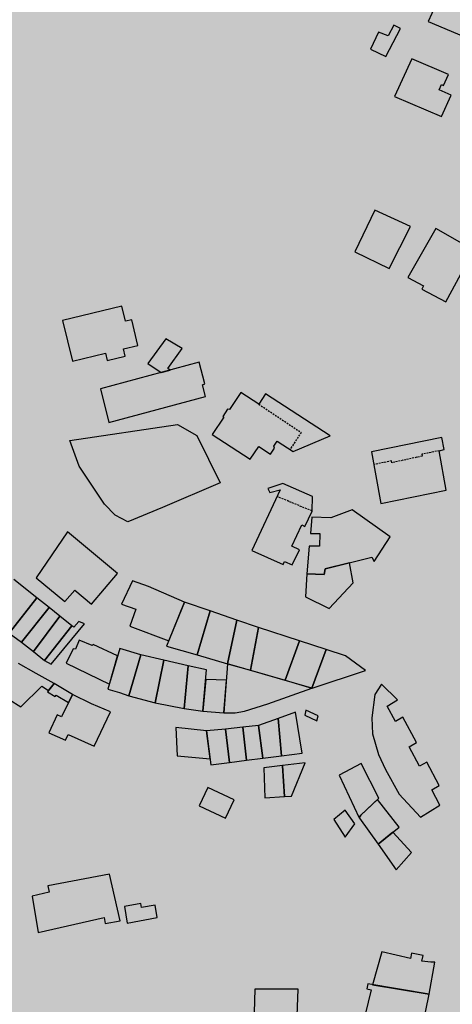
# Model space of a CAD drawing. Units: millimetres. Extents: x 345733 to 359545, y 4624114 to 4633983.
# Drawn here: x 352563 to 352678, y 4629408 to 4629671 of the extents above; entities that cross this region are included whole.
import ezdxf

# ---------------------------------------------------------------- set-up
doc = ezdxf.new("R2010")
doc.units = ezdxf.units.MM
doc.linetypes.add('DASHED', pattern=[0.75, 0.5, -0.25])
doc.layers.add('ClasseIII', color=30, linetype='Continuous')
doc.layers.add('G_FABBRICATI', color=3, linetype='Continuous')

msp = doc.modelspace()

# ---------------------------------------------------------------- hatches: boundary and pattern name
at = {"layer": 'ClasseIII'}
h = msp.add_hatch(color=256, dxfattribs=at)
h.paths.add_polyline_path([(353492.28, 4629589.33), (353501.93, 4629614.63), (353510.36, 4629633.9), (353521.21, 4629653.17), (353530.86, 4629656.78), (353527.24, 4629667.62), (353550.14, 4629678.46), (353563.4, 4629692.92), (353559.79, 4629704.96), (353576.66, 4629718.21), (353597.15, 4629742.3), (353608, 4629761.57), (353628.5, 4629773.62), (353639.34, 4629797.7), (353646.58, 4629821.79), (353641.76, 4629837.45), (353651.4, 4629841.07), (353638.14, 4629872.38), (353650.19, 4629882.02), (353642.96, 4629894.06), (353671.32, 4629905.87), (353650.37, 4629916.33), (353648.22, 4629944.25), (353618.12, 4629995.8), (353618.12, 4630019.42), (353594.48, 4630045.2), (353607.38, 4630058.08), (353590.18, 4630086), (353609.53, 4630090.3), (353622.42, 4630101.04), (353607.38, 4630133.25), (353598.78, 4630167.62), (353631.02, 4630191.24), (353628.87, 4630206.28), (353631.02, 4630253.53), (353590.18, 4630247.08), (353588.03, 4630257.82), (353572.99, 4630290.04), (353519.25, 4630296.48), (353478.41, 4630317.96), (353444.02, 4630324.4), (353418.23, 4630317.96), (353418.23, 4630324.4), (353411.78, 4630363.06), (353433.27, 4630367.36), (353433.27, 4630371.65), (353411.78, 4630416.75), (353375.24, 4630421.05), (353360.19, 4630440.38), (353327.95, 4630438.23), (353263.46, 4630414.61), (353220.48, 4630373.8), (353175.34, 4630341.58), (353147.39, 4630343.73), (353110.85, 4630373.8), (353074.31, 4630401.72), (353067.86, 4630425.35), (353076.46, 4630464), (353091.51, 4630541.32), (353162.44, 4630618.64), (353244.12, 4630708.85), (353317.2, 4630734.62), (353325.8, 4630743.21), (353342.99, 4630777.57), (353302.15, 4630779.72), (353175.34, 4630760.39), (353080.76, 4630721.73), (353054.97, 4630741.06), (353011.98, 4630732.47), (353029.17, 4630717.44), (352941.05, 4630695.96), (352754.04, 4630603.61), (352717.5, 4630633.67), (352650.87, 4630704.55), (352618.63, 4630749.65), (352605.73, 4630726.03), (352592.84, 4630706.7), (352560.59, 4630674.48), (352552, 4630668.04), (352517.61, 4630655.15), (352511.16, 4630642.27), (352496.11, 4630603.61), (352500.41, 4630573.54), (352448.82, 4630554.21), (352429.48, 4630543.47), (352423.03, 4630498.37), (352416.58, 4630457.56), (352397.06, 4630425.31), (352375.45, 4630404.92), (352369.44, 4630391.72), (352333.42, 4630364.12), (352291.39, 4630323.33), (352112.48, 4630367.72), (352096.87, 4630317.33), (352024.83, 4630341.33), (352022.43, 4630307.74), (351974.4, 4630300.54), (351896.35, 4630323.33), (351803.89, 4630326.93), (351715.04, 4630364.12), (351660.09, 4630348.32), (351604.05, 4630332.54), (351515.65, 4630334.91), (351454.09, 4630345.95), (351397.26, 4630366.45), (351351.48, 4630381.44), (351309.65, 4630415.35), (351268.61, 4630450.84), (351239.41, 4630468.19), (351219.67, 4630427.18), (351188.32, 4630356.33), (351183.39, 4630326.81), (351162.47, 4630254.25), (351161.24, 4630165.7), (351156.31, 4630059.92), (351151.39, 4630039.02), (351189.55, 4629999.66), (351167.39, 4629936.94), (351118.45, 4629855.98), (351127.4, 4629825.81), (351111.74, 4629795.65), (351137.46, 4629772.19), (351132.99, 4629756.55), (351149.76, 4629743.14), (351151.99, 4629712.97), (351129.63, 4629653.76), (351105.03, 4629650.41), (351052.48, 4629643.7), (351026.76, 4629639.24), (351022.29, 4629590.08), (351018.94, 4629572.2), (350999.93, 4629515.22), (350986.51, 4629461.6), (350955.2, 4629411.32), (350938.43, 4629404.62), (350903.77, 4629362.16), (350880.29, 4629355.46), (350855.8, 4629359.1), (350826.26, 4629366.48), (350833.64, 4629339.42), (350843.49, 4629287.76), (350841.03, 4629248.41), (350836.1, 4629196.75), (350826.26, 4629147.56), (350826.26, 4629120.5), (350804.1, 4629088.52), (350804.1, 4629059), (350799.18, 4629041.79), (350786.87, 4629009.81), (350777.02, 4628975.37), (350774.56, 4628931.09), (350757.33, 4628904.04), (350742.56, 4628874.52), (350737.63, 4628830.24), (350725.33, 4628822.86), (350722.86, 4628798.27), (350708.09, 4628753.99), (350693.32, 4628726.93), (350663.78, 4628719.55), (350641.63, 4628736.77), (350617.01, 4628707.25), (350592.39, 4628702.33), (350565.31, 4628697.42), (350528.38, 4628662.98), (350498.84, 4628658.06), (350429.91, 4628662.98), (350363.45, 4628675.28), (350341.29, 4628633.46), (350316.67, 4628557.21), (350274.82, 4628451.44), (350242.82, 4628380.1), (350161.58, 4628330.91), (350129.67, 4628324.73), (350127.6, 4628312.75), (350140.89, 4628302.88), (350146.29, 4628274.12), (350146.56, 4628273.98), (350165.18, 4628281.56), (350194.77, 4628279.59), (350234.22, 4628279.59), (350259.87, 4628281.56), (350311.16, 4628287.47), (350338.78, 4628281.56), (350406.45, 4628298.95), (350421.7, 4628301.88), (350453.37, 4628307.74), (350477.41, 4628322.98), (350500.87, 4628325.32), (350547.19, 4628333.52), (350563.02, 4628332.35), (350568.89, 4628327.08), (350589.41, 4628328.84), (350607.59, 4628320.05), (350615.22, 4628310.67), (350631.05, 4628310.67), (350646.29, 4628308.33), (350663.3, 4628308.91), (350690.28, 4628313.02), (350718.42, 4628305.98), (350829.25, 4628282.55), (350882.03, 4628293.68), (350906.15, 4628293.78), (350943.42, 4628295.74), (350968.93, 4628295.74), (350983.31, 4628294.43), (350995.74, 4628284.63), (351011.43, 4628266.99), (351023.85, 4628251.31), (351050.01, 4628244.78), (351104.94, 4628240.2), (351141.56, 4628236.28), (351163.79, 4628222.56), (351191.91, 4628223.21), (351208.25, 4628202.96), (351226.56, 4628192.51), (351243.56, 4628185.32), (351255.33, 4628168.33), (351272.99, 4628163.76), (351288.03, 4628153.96), (351323.34, 4628126.52), (351366.5, 4628093.19), (351367.15, 4628084.7), (351374.34, 4628070.98), (351378.54, 4628059.19), (351395.74, 4628051.62), (351422.59, 4628029.61), (351452.19, 4628011.73), (351472.15, 4627975.28), (351489.36, 4627932.64), (351507.94, 4627906.5), (351538.23, 4627867.99), (351558.88, 4627835.66), (351571.26, 4627814.34), (351600.86, 4627794.4), (351632.52, 4627774.45), (351658.22, 4627756.22), (351665.61, 4627744.62), (351681.44, 4627711.4), (351694.63, 4627688.2), (351689.89, 4627665.53), (351692, 4627628.62), (351688.3, 4627587.49), (351685.66, 4627551.11), (351684.08, 4627523.69), (351688.83, 4627485.73), (351691.63, 4627459.73), (351675.37, 4627390.71), (351618.49, 4627346.05), (351590.04, 4627333.87), (351585.98, 4627305.45), (351577.85, 4627268.91), (351573.79, 4627248.61), (351561.6, 4627147.1), (351557.54, 4627041.54), (351533.16, 4626972.52), (351525.31, 4626899.37), (351585.8, 4626855.33), (351605.58, 4626838.83), (351638.8, 4626879.14), (351711.94, 4626883.2), (351817.59, 4626846.66), (351947.62, 4626866.96), (352032.95, 4626907.56), (352093.9, 4626964.4), (352114.21, 4626996.88), (352158.91, 4627057.78), (352158.91, 4627126.8), (352187.35, 4627195.83), (352187.35, 4627264.85), (352199.55, 4627297.33), (352240.18, 4627313.57), (352313.32, 4627321.69), (352402.71, 4627317.63), (352463.66, 4627285.15), (352536.8, 4627228.31), (352622.13, 4627074.02), (352666.83, 4627000.94), (352695.27, 4626980.64), (352687.15, 4626935.98), (352703.4, 4626871.02), (352727.78, 4626879.14), (352723.72, 4626806.06), (352691.21, 4626765.46), (352670.89, 4626769.52), (352650.58, 4626720.8), (352674.96, 4626651.77), (352691.21, 4626647.71), (352670.89, 4626534.03), (352679.02, 4626473.13), (352687.15, 4626404.11), (352687.15, 4626335.09), (352715.59, 4626294.49), (352739.97, 4626237.65), (352760.29, 4626172.68), (352768.41, 4626149.7), (352795.82, 4626134.3), (352807.35, 4626141.71), (352815.7, 4626163.95), (352867.19, 4626169.51), (352940.94, 4626205.67), (353011.91, 4626254.33), (353075.92, 4626289.09), (353126.02, 4626311.34), (353196.99, 4626333.59), (353256.82, 4626362.79), (353306.92, 4626394.77), (353383.83, 4626407.32), (353370.93, 4626621.41), (353379.28, 4626678.42), (353235.02, 4626888.4), (353219.34, 4626917.78), (353274.22, 4627000.04), (353291.86, 4627050.96), (353289.9, 4627086.21), (353350.66, 4627082.29), (353425.15, 4627078.38), (353497.67, 4627078.38), (353556.47, 4627086.21), (353585.87, 4627099.92), (353664.27, 4627174.34), (353691.71, 4627209.6), (353752.72, 4627259.88), (353755.5, 4627268.22), (353742.87, 4627352.36), (353740.38, 4627402.08), (353700.27, 4627421.18), (353729.79, 4627582.83), (353714.48, 4627671.29), (353710.11, 4627732.46), (353735.25, 4627777.23), (353758.74, 4627813.62), (353784.61, 4627859.79), (353775.37, 4627879.48), (353758.12, 4627907.8), (353734.72, 4627942.88), (353721.16, 4627951.5), (353700.83, 4627960.74), (353680.5, 4627974.89), (353657.71, 4628006.9), (353628.83, 4628027.55), (353601.01, 4628043.79), (353578.82, 4628050.35), (353589.45, 4628066.59), (353596.01, 4628075.96), (353607.57, 4628092.82), (353622.42, 4628101.59), (353600.44, 4628140.62), (353580.91, 4628165.02), (353576.03, 4628199.17), (353573.59, 4628223.57), (353571.15, 4628243.08), (353573.59, 4628272.36), (353578.47, 4628308.95), (353583.35, 4628340.66), (353566.26, 4628362.62), (353573.59, 4628426.05), (353578.47, 4628450.44), (353568.7, 4628472.4), (353539.41, 4628496.79), (353502.78, 4628489.48), (353490.58, 4628528.51), (353485.69, 4628594.38), (353490.58, 4628670), (353517.49, 4628658.74), (353528.72, 4628697.2), (353539.94, 4628703.61), (353618.53, 4628735.67), (353666.65, 4628754.9), (353687.5, 4628774.13), (353706.74, 4628806.18), (353721.18, 4628844.64), (353732.4, 4628849.45), (353746.84, 4628846.24), (353762.88, 4628852.65), (353782.12, 4628855.86), (353807.78, 4628875.09), (353830.24, 4628891.11), (353814.2, 4628913.55), (353822.22, 4628931.17), (353809.39, 4628950.41), (353799.76, 4628974.44), (353812.59, 4628985.66), (353817.41, 4629008.1), (353807.78, 4629070.6), (353799.76, 4629141.11), (353804.57, 4629181.17), (353825.42, 4629210.02), (353810.99, 4629216.43), (353782.12, 4629216.43), (353746.84, 4629214.82), (353685.89, 4629221.23), (353661.83, 4629222.84), (353626.55, 4629227.64), (353626.55, 4629240.47), (353591.27, 4629269.31), (353567.21, 4629294.95), (353552.77, 4629327), (353539.94, 4629333.41), (353533.53, 4629352.64), (353507.87, 4629357.45), (353493.49, 4629365.3), (353509.16, 4629418.3), (353507.95, 4629455.64), (353506.75, 4629499), (353501.93, 4629539.95), (353492.28, 4629539.95), (353489.87, 4629554.4)])
h.paths.add_polyline_path([(352486.19, 4627830.31), (352502.53, 4627820.61), (352517.57, 4627802.36), (352539.05, 4627781.97), (352540.12, 4627768.02), (352542.27, 4627761.58), (352562.68, 4627731.53), (352572.35, 4627686.45), (352576.64, 4627667.13), (352587.38, 4627643.52), (352590.61, 4627599.52), (352597.05, 4627553.37), (352597.05, 4627525.47), (352605.64, 4627490.05), (352620.68, 4627436.39), (352616.38, 4627402.04), (352611.01, 4627382.73), (352640.01, 4627352.68), (352550.86, 4627281.84), (352546.57, 4627288.28), (352531.53, 4627311.89), (352514.34, 4627331.21), (352491.79, 4627347.31), (352455.27, 4627378.43), (352441.31, 4627387.02), (352415.53, 4627411.7), (352380.08, 4627453.56), (352373.64, 4627476.1), (352341.41, 4627544.78), (352326.38, 4627579.13), (352303.82, 4627611.32), (352287.71, 4627663.91), (352329.6, 4627673.57), (352378.73, 4627689.81), (352387.12, 4627716.23), (352385.44, 4627739.72), (352400.55, 4627766.14), (352419.44, 4627758.17), (352444.63, 4627759.01), (352461, 4627768.24), (352476.95, 4627785.86), (352481.99, 4627802.63)], flags=16)

# ---------------------------------------------------------------- linework, layer by layer
at = {"layer": 'G_FABBRICATI'}
for p, q in [((352677.56, 4629682.79), (352672.03, 4629670.64)), ((352660.71, 4629661.28), (352664.62, 4629668.78)), ((352662.8, 4629669.67), (352661.33, 4629666.84)), ((352664.62, 4629668.78), (352662.8, 4629669.67)), ((352672.03, 4629670.64), (352681.52, 4629666.63)), ((352658.73, 4629667.74), (352656.63, 4629663.27)), ((352661.33, 4629666.84), (352658.73, 4629667.74)), ((352656.63, 4629663.27), (352660.71, 4629661.28)), ((352667.62, 4629660.63), (352663, 4629650.58)), ((352677.45, 4629656.42), (352667.62, 4629660.63)), ((352676.13, 4629653.54), (352677.45, 4629656.42)), ((352674.91, 4629652.36), (352675.56, 4629653.78)), ((352675.56, 4629653.78), (352676.13, 4629653.54)), ((352663, 4629650.58), (352675.53, 4629645.21)), ((352678.16, 4629650.96), (352674.91, 4629652.36)), ((352675.53, 4629645.21), (352678.16, 4629650.96)), ((352657.72, 4629620.12), (352652.37, 4629608.98)), ((352667.3, 4629615.78), (352657.72, 4629620.12)), ((352661.57, 4629604.53), (352667.3, 4629615.78)), ((352674.01, 4629615.22), (352666.56, 4629602.12)), ((352684.18, 4629609.45), (352674.01, 4629615.22)), ((352652.37, 4629608.98), (352661.57, 4629604.53)), ((352676.71, 4629595.63), (352684.18, 4629609.45)), ((352666.56, 4629602.12), (352670.8, 4629599.92)), ((352670.8, 4629599.92), (352670.29, 4629598.97)), ((352670.29, 4629598.97), (352676.71, 4629595.63)), ((352590.12, 4629594.47), (352574.26, 4629590.62)), ((352591.09, 4629590.41), (352590.12, 4629594.47)), ((352574.26, 4629590.62), (352576.88, 4629579.71)), ((352592.76, 4629590.81), (352591.09, 4629590.41)), ((352594.38, 4629583.95), (352592.76, 4629590.81)), ((352601.85, 4629585.74), (352597.1, 4629579.13)), ((352606.25, 4629583.14), (352601.85, 4629585.74)), ((352576.88, 4629579.71), (352585.76, 4629581.86)), ((352585.76, 4629581.86), (352586.21, 4629579.96)), ((352590.55, 4629583.02), (352594.38, 4629583.95)), ((352591, 4629581.12), (352590.55, 4629583.02)), ((352602.4, 4629577.78), (352606.25, 4629583.14)), ((352610.77, 4629579.47), (352584.45, 4629572.34)), ((352586.21, 4629579.96), (352591, 4629581.12)), ((352597.1, 4629579.13), (352600.61, 4629576.72)), ((352612.3, 4629573.64), (352610.77, 4629579.47)), ((352600.61, 4629576.72), (352603.01, 4629577.37)), ((352603.01, 4629577.37), (352602.4, 4629577.78)), ((352584.45, 4629572.34), (352586.61, 4629563.3)), ((352611.64, 4629573.46), (352612.3, 4629573.64)), ((352612.46, 4629570.32), (352611.64, 4629573.46)), ((352621.89, 4629571.38), (352618.85, 4629566.85)), ((352626.71, 4629568.25), (352621.89, 4629571.38)), ((352586.61, 4629563.3), (352612.46, 4629570.32)), ((352628.55, 4629570.99), (352626.71, 4629568.25)), ((352645.79, 4629559.76), (352628.55, 4629570.99)), ((352618.4, 4629566.9), (352617.1, 4629564.97)), ((352618.85, 4629566.85), (352618.4, 4629566.9)), ((352617.4, 4629564.77), (352614.27, 4629560.11)), ((352617.1, 4629564.97), (352617.4, 4629564.77)), ((352576.19, 4629558.52), (352605.03, 4629562.81)), ((352605.03, 4629562.81), (352610.13, 4629559.84)), ((352578.66, 4629551.66), (352576.19, 4629558.52)), ((352610.13, 4629559.84), (352616.37, 4629547.18)), ((352614.27, 4629560.11), (352624.45, 4629553.5)), ((352630.71, 4629557), (352631.62, 4629558.36)), ((352631.62, 4629558.36), (352635.91, 4629555.56)), ((352635.91, 4629555.56), (352645.79, 4629559.76)), ((352675.69, 4629559.34), (352656.83, 4629555.46)), ((352676.27, 4629556.07), (352675.69, 4629559.34)), ((352624.45, 4629553.5), (352626.74, 4629556.91)), ((352626.74, 4629556.91), (352629.85, 4629554.88)), ((352629.85, 4629554.88), (352630.91, 4629556.46)), ((352630.91, 4629556.46), (352630.71, 4629557)), ((352656.83, 4629555.46), (352659.32, 4629541.64)), ((352674.97, 4629555.8), (352676.27, 4629556.07)), ((352676.83, 4629545.25), (352674.97, 4629555.8)), ((352585.44, 4629541.48), (352578.66, 4629551.66)), ((352616.37, 4629547.18), (352601.02, 4629540.62)), ((352632.47, 4629545.36), (352624.9, 4629529.12)), ((352633.18, 4629547.06), (352629.18, 4629545.69)), ((352629.18, 4629545.69), (352629.67, 4629544.57)), ((352629.67, 4629544.57), (352632.47, 4629545.36)), ((352641.07, 4629543.54), (352633.18, 4629547.06)), ((352659.32, 4629541.64), (352676.83, 4629545.25)), ((352640.97, 4629539.65), (352641.07, 4629543.54)), ((352588.32, 4629538.55), (352585.44, 4629541.48)), ((352601.02, 4629540.62), (352591.74, 4629536.76)), ((352639.06, 4629535.55), (352640.97, 4629539.65)), ((352651.7, 4629539.95), (352645.98, 4629537.84)), ((352661.82, 4629532.75), (352651.7, 4629539.95)), ((352591.74, 4629536.76), (352588.32, 4629538.55)), ((352640.86, 4629538.03), (352640.56, 4629533.66)), ((352645.98, 4629537.84), (352640.86, 4629538.03)), ((352635.54, 4629530.21), (352638.21, 4629535.93)), ((352638.21, 4629535.93), (352639.06, 4629535.55)), ((352575.54, 4629534.08), (352567.23, 4629521.79)), ((352588.96, 4629522.89), (352575.54, 4629534.08)), ((352640.56, 4629533.66), (352643.08, 4629533.61)), ((352643.08, 4629533.61), (352642.94, 4629530.23)), ((352657.57, 4629526.12), (352661.82, 4629532.75)), ((352624.9, 4629529.12), (352633.26, 4629525.38)), ((352637.57, 4629529.3), (352635.54, 4629530.21)), ((352635.67, 4629525.22), (352637.57, 4629529.3)), ((352640.23, 4629530.29), (352639.55, 4629522.83)), ((352642.94, 4629530.23), (352640.23, 4629530.29)), ((352644.44, 4629524.15), (352656.92, 4629527.33)), ((352656.92, 4629527.33), (352657.57, 4629526.12)), ((352633.26, 4629525.38), (352633.61, 4629526.14)), ((352633.61, 4629526.14), (352635.67, 4629525.22)), ((352644.24, 4629522.69), (352644.44, 4629524.15)), ((352644.44, 4629524.15), (352644.24, 4629522.69)), ((352650.97, 4629525.81), (352644.44, 4629524.15)), ((352651.97, 4629520.47), (352650.97, 4629525.81)), ((352567.39, 4629516.41), (352561.21, 4629521.3)), ((352567.23, 4629521.79), (352574.9, 4629515.41)), ((352581.98, 4629514.76), (352588.96, 4629522.89)), ((352592.98, 4629521.01), (352590, 4629514.72)), ((352597.22, 4629519.5), (352592.98, 4629521.01)), ((352639.55, 4629522.83), (352639.18, 4629516.65)), ((352639.55, 4629522.83), (352644.24, 4629522.69)), ((352644.24, 4629522.69), (352639.55, 4629522.83)), ((352574.9, 4629515.41), (352577.53, 4629518.47)), ((352577.53, 4629518.47), (352581.98, 4629514.76)), ((352606.85, 4629515.28), (352597.22, 4629519.5)), ((352645.5, 4629513.53), (352651.97, 4629520.47)), ((352567.39, 4629516.41), (352560.01, 4629506.99)), ((352560.01, 4629506.99), (352567.39, 4629516.41)), ((352570.65, 4629513.83), (352567.39, 4629516.41)), ((352639.18, 4629516.65), (352645.5, 4629513.53)), ((352570.65, 4629513.83), (352563.25, 4629504.54)), ((352563.25, 4629504.54), (352570.65, 4629513.83)), ((352573.5, 4629511.56), (352570.65, 4629513.83)), ((352590, 4629514.72), (352593.87, 4629513.43)), ((352593.87, 4629513.43), (352592.26, 4629508.83)), ((352606.85, 4629515.28), (352602.08, 4629503.48)), ((352602.67, 4629504.95), (352606.85, 4629515.28)), ((352613.76, 4629512.91), (352606.85, 4629515.28)), ((352573.5, 4629511.56), (352566.47, 4629502.03)), ((352566.47, 4629502.03), (352573.5, 4629511.56)), ((352576.75, 4629508.97), (352573.5, 4629511.56)), ((352610.23, 4629501.15), (352613.76, 4629512.91)), ((352613.76, 4629512.91), (352610.23, 4629501.15)), ((352620.82, 4629510.48), (352613.76, 4629512.91)), ((352618.4, 4629498.8), (352620.82, 4629510.48)), ((352620.82, 4629510.48), (352618.4, 4629498.8)), ((352626.67, 4629508.46), (352620.82, 4629510.48)), ((352576.75, 4629508.97), (352569.42, 4629499.64)), ((352569.42, 4629499.64), (352576.75, 4629508.97)), ((352571.18, 4629498.66), (352580.12, 4629509.48)), ((352577.28, 4629508.55), (352576.75, 4629508.97)), ((352578.6, 4629510.08), (352577.28, 4629508.55)), ((352580.12, 4629509.48), (352578.6, 4629510.08)), ((352592.26, 4629508.83), (352602.67, 4629504.95)), ((352624.49, 4629497.05), (352626.67, 4629508.46)), ((352626.67, 4629508.46), (352624.49, 4629497.05)), ((352637.64, 4629504.91), (352626.67, 4629508.46)), ((352560.01, 4629506.99), (352563.25, 4629504.54)), ((352563.25, 4629504.54), (352566.47, 4629502.03)), ((352577.06, 4629502.76), (352575.22, 4629498.95)), ((352577.7, 4629502.71), (352577.06, 4629502.76)), ((352578.69, 4629505.1), (352577.7, 4629502.71)), ((352582.21, 4629503.63), (352578.69, 4629505.1)), ((352582.43, 4629503.93), (352582.21, 4629503.63)), ((352588.99, 4629500.88), (352582.43, 4629503.93)), ((352589.58, 4629502.86), (352586.37, 4629492.01)), ((352595.23, 4629501.16), (352589.58, 4629502.86)), ((352602.08, 4629503.48), (352610.23, 4629501.15)), ((352633.77, 4629494.36), (352637.64, 4629504.91)), ((352637.64, 4629504.91), (352633.77, 4629494.36)), ((352644.74, 4629502.6), (352637.64, 4629504.91)), ((352644.74, 4629502.6), (352640.94, 4629492.27)), ((352640.94, 4629492.27), (352644.74, 4629502.6)), ((352649.88, 4629500.92), (352644.74, 4629502.6)), ((352566.47, 4629502.03), (352569.42, 4629499.64)), ((352586.77, 4629493.36), (352588.99, 4629500.88)), ((352595.23, 4629501.16), (352591.99, 4629490.17)), ((352591.99, 4629490.17), (352595.23, 4629501.16)), ((352601.33, 4629499.76), (352595.23, 4629501.16)), ((352610.23, 4629501.15), (352618.4, 4629498.8)), ((352655.25, 4629496.96), (352649.88, 4629500.92)), ((352567.23, 4629496.21), (352562.44, 4629498.85)), ((352569.42, 4629499.64), (352571.18, 4629498.66)), ((352575.22, 4629498.95), (352586.77, 4629493.36)), ((352601.33, 4629499.76), (352599, 4629488.34)), ((352599, 4629488.34), (352601.33, 4629499.76)), ((352607.86, 4629498.26), (352601.33, 4629499.76)), ((352607.86, 4629498.26), (352606.75, 4629486.79)), ((352606.75, 4629486.79), (352607.86, 4629498.26)), ((352612.76, 4629497.13), (352607.86, 4629498.26)), ((352618.39, 4629498.78), (352617.41, 4629485.62)), ((352618.4, 4629498.8), (352618.39, 4629498.78)), ((352618.4, 4629498.8), (352624.49, 4629497.05)), ((352640.94, 4629492.27), (352618.4, 4629498.8)), ((352572.04, 4629493.46), (352567.23, 4629496.21)), ((352611.8, 4629486.07), (352612.76, 4629497.13)), ((352624.49, 4629497.05), (352633.77, 4629494.36)), ((352640.95, 4629492.26), (352655.25, 4629496.96)), ((352563.11, 4629487.23), (352568.69, 4629492.76)), ((352568.69, 4629492.76), (352570.54, 4629491.63)), ((352572.04, 4629493.46), (352570.23, 4629491.24)), ((352570.54, 4629491.63), (352572.04, 4629493.46)), ((352576.9, 4629490.52), (352572.04, 4629493.46)), ((352612.54, 4629494.6), (352611.8, 4629486.07)), ((352618.07, 4629494.4), (352612.54, 4629494.6)), ((352617.41, 4629485.62), (352618.07, 4629494.4)), ((352629.14, 4629488.08), (352640.94, 4629492.26)), ((352633.77, 4629494.36), (352640.94, 4629492.27)), ((352640.94, 4629492.27), (352640.95, 4629492.26)), ((352640.94, 4629492.26), (352640.94, 4629492.27)), ((352659.5, 4629493.34), (352657.79, 4629490.6)), ((352663.84, 4629489.12), (352659.5, 4629493.34)), ((352556.6, 4629491.32), (352563.11, 4629487.23)), ((352570.23, 4629491.24), (352572.28, 4629489.98)), ((352572.28, 4629489.98), (352572.55, 4629490.4)), ((352572.55, 4629490.4), (352575.84, 4629488.38)), ((352576.9, 4629490.52), (352573.97, 4629484.6)), ((352575.84, 4629488.38), (352576.9, 4629490.52)), ((352581.97, 4629488.02), (352576.9, 4629490.52)), ((352586.37, 4629492.01), (352589.52, 4629491.05)), ((352589.52, 4629491.05), (352591.99, 4629490.17)), ((352591.99, 4629490.17), (352599, 4629488.34)), ((352657.79, 4629490.6), (352656.98, 4629484.35)), ((352587.09, 4629485.94), (352581.97, 4629488.02)), ((352599, 4629488.34), (352606.75, 4629486.79)), ((352606.75, 4629486.79), (352611.8, 4629486.07)), ((352622.91, 4629486.11), (352629.14, 4629488.08)), ((352661.03, 4629487.46), (352663.84, 4629489.12)), ((352663.29, 4629483.31), (352661.03, 4629487.46)), ((352572.84, 4629485.11), (352570.59, 4629480.33)), ((352573.97, 4629484.6), (352572.84, 4629485.11)), ((352582.75, 4629476.71), (352587.09, 4629485.94)), ((352611.8, 4629486.07), (352617.41, 4629485.62)), ((352617.41, 4629485.62), (352620.4, 4629485.67)), ((352620.4, 4629485.67), (352622.91, 4629486.11)), ((352636.54, 4629485.86), (352631.88, 4629484.11)), ((352638.3, 4629474.83), (352636.54, 4629485.86)), ((352639.28, 4629486.38), (352639.02, 4629485.01)), ((352639.02, 4629485.01), (352642.21, 4629483.53)), ((352642.58, 4629484.84), (352639.28, 4629486.38)), ((352642.21, 4629483.53), (352642.58, 4629484.84)), ((352656.98, 4629484.35), (352657.16, 4629480.02)), ((352665.27, 4629484.48), (352663.29, 4629483.31)), ((352668.9, 4629477.73), (352665.27, 4629484.48)), ((352612.75, 4629480.88), (352604.54, 4629481.73)), ((352604.54, 4629481.73), (352604.89, 4629474.16)), ((352622.46, 4629481.79), (352617.84, 4629481.24)), ((352626.67, 4629482.27), (352622.46, 4629481.79)), ((352622.46, 4629481.79), (352623.47, 4629472.96)), ((352623.47, 4629472.96), (352622.46, 4629481.79)), ((352631.88, 4629484.11), (352626.67, 4629482.27)), ((352626.67, 4629482.27), (352627.77, 4629473.5)), ((352627.77, 4629473.5), (352626.67, 4629482.27)), ((352631.88, 4629484.11), (352632.78, 4629474.14)), ((352632.78, 4629474.14), (352631.88, 4629484.11)), ((352570.59, 4629480.33), (352575.02, 4629478.33)), ((352575.02, 4629478.33), (352575.75, 4629479.88)), ((352575.75, 4629479.88), (352582.75, 4629476.71)), ((352617.84, 4629481.24), (352612.75, 4629480.88)), ((352612.75, 4629480.88), (352613.92, 4629471.76)), ((352613.71, 4629473.35), (352612.75, 4629480.88)), ((352617.84, 4629481.24), (352618.91, 4629472.39)), ((352618.91, 4629472.39), (352617.84, 4629481.24)), ((352657.16, 4629480.02), (352658.76, 4629474.46)), ((352666.96, 4629476.57), (352668.9, 4629477.73)), ((352669.73, 4629471.34), (352666.96, 4629476.57)), ((352604.89, 4629474.16), (352613.71, 4629473.35)), ((352627.77, 4629473.5), (352632.78, 4629474.14)), ((352632.78, 4629474.14), (352638.3, 4629474.83)), ((352658.76, 4629474.46), (352660.56, 4629470.49)), ((352613.92, 4629471.76), (352618.91, 4629472.39)), ((352618.91, 4629472.39), (352623.47, 4629472.96)), ((352623.47, 4629472.96), (352627.77, 4629473.5)), ((352633.02, 4629471.53), (352628.1, 4629470.92)), ((352639.11, 4629472.28), (352633.02, 4629471.53)), ((352633.02, 4629471.45), (352633.02, 4629471.53)), ((352633.02, 4629471.53), (352633.02, 4629471.45)), ((352633.57, 4629463.23), (352633.02, 4629471.45)), ((352633.02, 4629471.45), (352633.57, 4629463.23)), ((352635.43, 4629463.33), (352639.11, 4629472.28)), ((352654.11, 4629472.08), (352648.18, 4629468.99)), ((352658.85, 4629462.85), (352654.11, 4629472.08)), ((352671.67, 4629472.49), (352669.73, 4629471.34)), ((352674.94, 4629466.23), (352671.67, 4629472.49)), ((352628.1, 4629470.92), (352628.34, 4629462.95)), ((352648.18, 4629468.99), (352653.55, 4629457.57)), ((352660.56, 4629470.49), (352664.28, 4629463.87)), ((352613.12, 4629465.69), (352610.78, 4629460.74)), ((352620.15, 4629462.4), (352613.12, 4629465.69)), ((352673, 4629465.08), (352674.94, 4629466.23)), ((352628.34, 4629462.95), (352633.57, 4629463.23)), ((352633.57, 4629463.23), (352635.43, 4629463.33)), ((352664.28, 4629463.87), (352669.99, 4629457.71)), ((352675.12, 4629460.94), (352673, 4629465.08)), ((352610.78, 4629460.74), (352617.81, 4629457.45)), ((352617.81, 4629457.45), (352620.15, 4629462.4)), ((352654.04, 4629458.26), (352658.85, 4629462.85)), ((352658.44, 4629462.46), (352654.04, 4629458.26)), ((352664.21, 4629455.04), (352658.44, 4629462.46)), ((352669.99, 4629457.71), (352675.12, 4629460.94)), ((352649.79, 4629459.64), (352646.76, 4629457.09)), ((352652.42, 4629455.97), (352649.79, 4629459.64)), ((352654.04, 4629458.26), (352653.55, 4629457.57)), ((352653.55, 4629457.57), (352654.04, 4629458.26)), ((352646.76, 4629457.09), (352649.8, 4629452.36)), ((352649.8, 4629452.36), (352652.42, 4629455.97)), ((352653.55, 4629457.57), (352653.61, 4629457.44)), ((352653.61, 4629457.44), (352658.62, 4629450.47)), ((352658.62, 4629450.47), (352664.21, 4629455.04)), ((352662.58, 4629453.7), (352658.62, 4629450.47)), ((352667.55, 4629448.25), (352662.58, 4629453.7)), ((352658.62, 4629450.47), (352663.45, 4629443.6)), ((352663.45, 4629443.6), (352667.55, 4629448.25)), ((352586.79, 4629442.51), (352570.34, 4629439.4)), ((352589.68, 4629430.01), (352586.79, 4629442.51)), ((352570.34, 4629439.4), (352570.7, 4629437.67)), ((352570.7, 4629437.67), (352566.11, 4629436.63)), ((352566.11, 4629436.63), (352567.78, 4629426.9)), ((352595.21, 4629434.65), (352590.84, 4629433.83)), ((352595.39, 4629433.54), (352595.21, 4629434.65)), ((352599.01, 4629434.22), (352595.39, 4629433.54)), ((352599.55, 4629430.89), (352599.01, 4629434.22)), ((352590.84, 4629433.83), (352591.57, 4629429.39)), ((352567.78, 4629426.9), (352585.38, 4629430.88)), ((352585.38, 4629430.88), (352585.65, 4629429.25)), ((352585.65, 4629429.25), (352589.68, 4629430.01)), ((352591.57, 4629429.39), (352599.55, 4629430.89)), ((352659.63, 4629421.72), (352657.16, 4629412.89)), ((352667.26, 4629419.88), (352659.63, 4629421.72)), ((352667.58, 4629421.36), (352667.26, 4629419.88)), ((352670.67, 4629420.72), (352667.58, 4629421.36)), ((352670.34, 4629419.22), (352670.67, 4629420.72)), ((352672.7, 4629418.95), (352670.34, 4629419.22)), ((352672.23, 4629410.4), (352673.82, 4629418.9)), ((352673.82, 4629418.9), (352672.7, 4629418.95)), ((352655.89, 4629413.18), (352655.61, 4629411.81)), ((352672.23, 4629410.4), (352655.89, 4629413.18)), ((352625.64, 4629411.7), (352625.39, 4629402.35)), ((352637.26, 4629411.71), (352625.64, 4629411.7)), ((352636.91, 4629402.3), (352637.26, 4629411.71)), ((352656.78, 4629411.57), (352653.22, 4629397.11)), ((352655.61, 4629411.81), (352656.78, 4629411.57)), ((352657.16, 4629412.89), (352672.23, 4629410.4)), ((352669.22, 4629395.46), (352672.23, 4629410.4))]:
    msp.add_line(p, q, dxfattribs=at)
at = {"layer": 'G_FABBRICATI', "color": 3, "linetype": 'DASHED'}
for p, q in [((352626.71, 4629568.25), (352638.03, 4629560.7)), ((352638.03, 4629560.7), (352635.07, 4629556.11)), ((352674.97, 4629555.8), (352670.27, 4629554.82)), ((352662.24, 4629553.05), (352657.44, 4629552.08)), ((352662.26, 4629552.58), (352662.24, 4629553.05)), ((352670.4, 4629554.34), (352662.26, 4629552.58)), ((352670.27, 4629554.82), (352670.4, 4629554.34)), ((352640.97, 4629539.65), (352631.62, 4629543.53))]:
    msp.add_line(p, q, dxfattribs=at)

doc.saveas('drawing.dxf')
